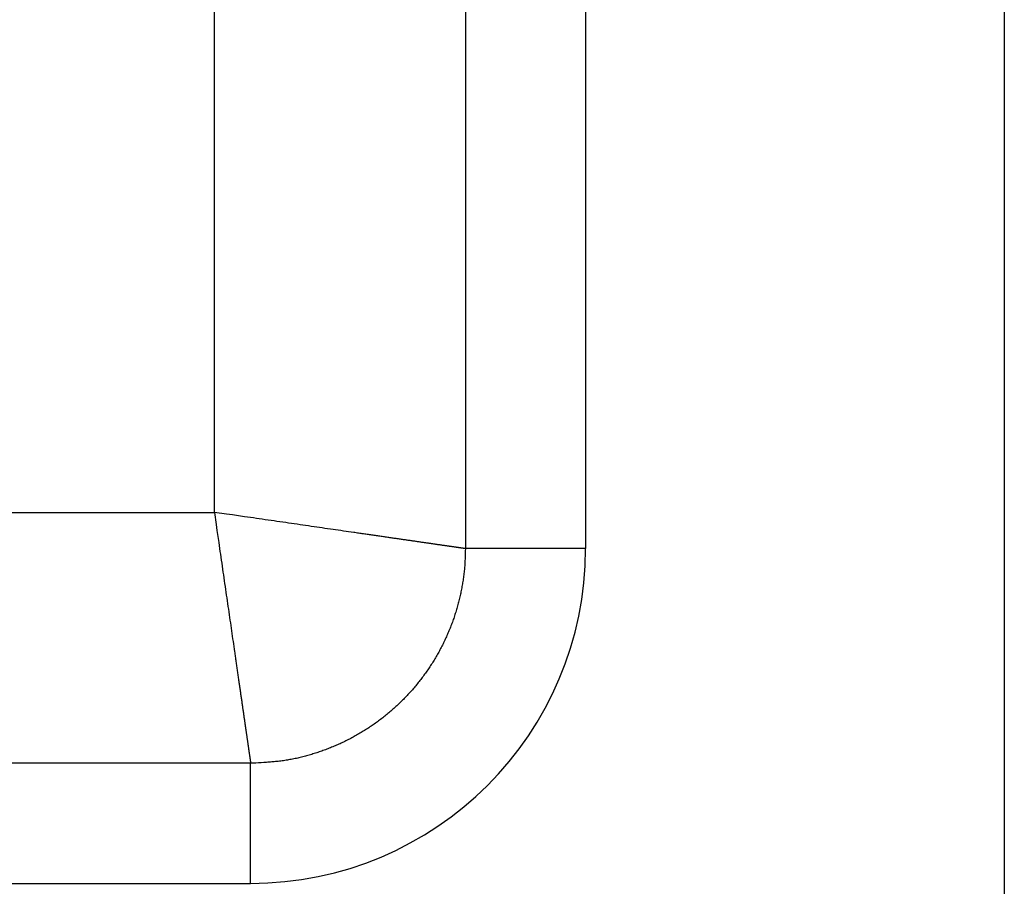
# Model space of a CAD drawing. Units: millimetres. Extents: x 0 to 841, y 0 to 594.
# Drawn here: x 195 to 201, y 50 to 56 of the extents above; entities that cross this region are included whole.
import ezdxf

# ---------------------------------------------------------------- set-up
doc = ezdxf.new("R2010")
doc.units = ezdxf.units.MM
doc.layers.add('SLD-0', color=179, linetype='Continuous')

msp = doc.modelspace()

# ---------------------------------------------------------------- linework, layer by layer
at = {"layer": 'SLD-0'}
for p, q in [((200.9526, 134.7474), (200.9526, 43.4175)), ((196.2358, 52.6343), (196.2358, 59.668)), ((197.7349, 59.6513), (197.7349, 52.4175)), ((198.4526, 56.3966), (198.4526, 52.4175)), ((185.334, 52.6343), (196.2358, 52.6343)), ((196.3078, 52.6239), (196.2358, 52.6343)), ((196.2358, 52.6343), (196.2462, 52.5623)), ((196.3437, 52.6187), (196.3078, 52.6239)), ((196.3796, 52.6135), (196.3437, 52.6187)), ((196.2462, 52.5623), (196.2514, 52.5264)), ((196.4153, 52.6083), (196.3796, 52.6135)), ((196.451, 52.6031), (196.4153, 52.6083)), ((196.4688, 52.6006), (196.451, 52.6031)), ((196.4866, 52.598), (196.4688, 52.6006)), ((196.5043, 52.5954), (196.4866, 52.598)), ((196.522, 52.5929), (196.5043, 52.5954)), ((196.5396, 52.5903), (196.522, 52.5929)), ((196.5572, 52.5878), (196.5396, 52.5903)), ((196.5748, 52.5852), (196.5572, 52.5878)), ((196.5923, 52.5827), (196.5748, 52.5852)), ((196.6098, 52.5802), (196.5923, 52.5827)), ((196.6272, 52.5777), (196.6098, 52.5802)), ((196.6445, 52.5752), (196.6272, 52.5777)), ((196.6618, 52.5727), (196.6445, 52.5752)), ((196.679, 52.5702), (196.6618, 52.5727)), ((196.6962, 52.5677), (196.679, 52.5702)), ((196.7133, 52.5652), (196.6962, 52.5677)), ((196.7303, 52.5627), (196.7133, 52.5652)), ((196.7473, 52.5603), (196.7303, 52.5627)), ((196.7642, 52.5578), (196.7473, 52.5603)), ((196.2514, 52.5264), (196.2566, 52.4905)), ((196.781, 52.5554), (196.7642, 52.5578)), ((196.7977, 52.553), (196.781, 52.5554)), ((196.8143, 52.5506), (196.7977, 52.553)), ((196.8309, 52.5482), (196.8143, 52.5506)), ((196.8474, 52.5458), (196.8309, 52.5482)), ((196.8638, 52.5434), (196.8474, 52.5458)), ((196.8801, 52.5411), (196.8638, 52.5434)), ((196.8963, 52.5387), (196.8801, 52.5411)), ((196.9124, 52.5364), (196.8963, 52.5387)), ((196.9284, 52.5341), (196.9124, 52.5364)), ((196.9443, 52.5318), (196.9284, 52.5341)), ((196.9601, 52.5295), (196.9443, 52.5318)), ((196.9758, 52.5272), (196.9601, 52.5295)), ((196.9914, 52.525), (196.9758, 52.5272)), ((197.0069, 52.5227), (196.9914, 52.525)), ((197.0223, 52.5205), (197.0069, 52.5227)), ((197.0375, 52.5183), (197.0223, 52.5205)), ((197.0527, 52.5161), (197.0375, 52.5183)), ((197.0677, 52.5139), (197.0527, 52.5161)), ((197.0752, 52.5129), (197.0677, 52.5139)), ((197.0826, 52.5118), (197.0752, 52.5129)), ((197.0901, 52.5107), (197.0826, 52.5118)), ((197.0974, 52.5096), (197.0901, 52.5107)), ((197.1048, 52.5086), (197.0974, 52.5096)), ((197.1121, 52.5075), (197.1048, 52.5086)), ((197.1194, 52.5065), (197.1121, 52.5075)), ((197.1267, 52.5054), (197.1194, 52.5065)), ((197.1339, 52.5044), (197.1267, 52.5054)), ((197.1411, 52.5033), (197.1339, 52.5044)), ((197.1482, 52.5023), (197.1411, 52.5033)), ((197.1554, 52.5013), (197.1482, 52.5023)), ((197.1625, 52.5002), (197.1554, 52.5013)), ((197.1695, 52.4992), (197.1625, 52.5002)), ((196.2566, 52.4905), (196.2617, 52.4547)), ((196.2617, 52.4547), (196.2669, 52.419)), ((197.1766, 52.4982), (197.1695, 52.4992)), ((197.1836, 52.4972), (197.1766, 52.4982)), ((197.1905, 52.4962), (197.1836, 52.4972)), ((197.1974, 52.4952), (197.1905, 52.4962)), ((197.2043, 52.4942), (197.1974, 52.4952)), ((197.2112, 52.4932), (197.2043, 52.4942)), ((197.218, 52.4922), (197.2112, 52.4932)), ((197.2248, 52.4912), (197.218, 52.4922)), ((197.2315, 52.4903), (197.2248, 52.4912)), ((197.2383, 52.4893), (197.2315, 52.4903)), ((197.2449, 52.4883), (197.2383, 52.4893)), ((197.2516, 52.4874), (197.2449, 52.4883)), ((197.2582, 52.4864), (197.2516, 52.4874)), ((197.2647, 52.4855), (197.2582, 52.4864)), ((197.2713, 52.4845), (197.2647, 52.4855)), ((197.2778, 52.4836), (197.2713, 52.4845)), ((197.2842, 52.4826), (197.2778, 52.4836)), ((197.2906, 52.4817), (197.2842, 52.4826)), ((197.297, 52.4808), (197.2906, 52.4817)), ((197.3034, 52.4799), (197.297, 52.4808)), ((197.3097, 52.479), (197.3034, 52.4799)), ((197.3159, 52.4781), (197.3097, 52.479)), ((197.3221, 52.4772), (197.3159, 52.4781)), ((197.3283, 52.4763), (197.3221, 52.4772)), ((197.3345, 52.4754), (197.3283, 52.4763)), ((197.3406, 52.4745), (197.3345, 52.4754)), ((197.3466, 52.4736), (197.3406, 52.4745)), ((197.3527, 52.4727), (197.3466, 52.4736)), ((197.3586, 52.4719), (197.3527, 52.4727)), ((197.3646, 52.471), (197.3586, 52.4719)), ((197.3705, 52.4702), (197.3646, 52.471)), ((197.3764, 52.4693), (197.3705, 52.4702)), ((197.3822, 52.4685), (197.3764, 52.4693)), ((197.388, 52.4676), (197.3822, 52.4685)), ((197.3937, 52.4668), (197.388, 52.4676)), ((197.3994, 52.466), (197.3937, 52.4668)), ((197.405, 52.4652), (197.3994, 52.466)), ((197.4107, 52.4644), (197.405, 52.4652)), ((197.4162, 52.4635), (197.4107, 52.4644)), ((197.4218, 52.4627), (197.4162, 52.4635)), ((197.4272, 52.462), (197.4218, 52.4627)), ((197.4327, 52.4612), (197.4272, 52.462)), ((197.4381, 52.4604), (197.4327, 52.4612)), ((197.4434, 52.4596), (197.4381, 52.4604)), ((197.4488, 52.4588), (197.4434, 52.4596)), ((197.454, 52.4581), (197.4488, 52.4588)), ((197.4593, 52.4573), (197.454, 52.4581)), ((197.4644, 52.4566), (197.4593, 52.4573)), ((197.4696, 52.4558), (197.4644, 52.4566)), ((197.4747, 52.4551), (197.4696, 52.4558)), ((197.4797, 52.4544), (197.4747, 52.4551)), ((197.4847, 52.4536), (197.4797, 52.4544)), ((197.4897, 52.4529), (197.4847, 52.4536)), ((197.4946, 52.4522), (197.4897, 52.4529)), ((197.4995, 52.4515), (197.4946, 52.4522)), ((197.5043, 52.4508), (197.4995, 52.4515)), ((197.5091, 52.4501), (197.5043, 52.4508)), ((197.5138, 52.4494), (197.5091, 52.4501)), ((197.5185, 52.4488), (197.5138, 52.4494)), ((197.5232, 52.4481), (197.5185, 52.4488)), ((197.5278, 52.4474), (197.5232, 52.4481)), ((197.5323, 52.4468), (197.5278, 52.4474)), ((197.5368, 52.4461), (197.5323, 52.4468)), ((197.5413, 52.4455), (197.5368, 52.4461)), ((197.5457, 52.4448), (197.5413, 52.4455)), ((197.5501, 52.4442), (197.5457, 52.4448)), ((197.5544, 52.4436), (197.5501, 52.4442)), ((197.5586, 52.443), (197.5544, 52.4436)), ((197.5629, 52.4423), (197.5586, 52.443)), ((197.567, 52.4417), (197.5629, 52.4423)), ((197.5712, 52.4411), (197.567, 52.4417)), ((197.5752, 52.4406), (197.5712, 52.4411)), ((196.2669, 52.419), (196.2695, 52.4012)), ((196.2695, 52.4012), (196.2721, 52.3835)), ((196.2721, 52.3835), (196.2746, 52.3657)), ((197.5793, 52.44), (197.5752, 52.4406)), ((197.5832, 52.4394), (197.5793, 52.44)), ((197.5872, 52.4388), (197.5832, 52.4394)), ((197.5911, 52.4383), (197.5872, 52.4388)), ((197.5949, 52.4377), (197.5911, 52.4383)), ((197.5987, 52.4372), (197.5949, 52.4377)), ((197.6024, 52.4366), (197.5987, 52.4372)), ((197.6061, 52.4361), (197.6024, 52.4366)), ((197.6097, 52.4356), (197.6061, 52.4361)), ((197.6133, 52.435), (197.6097, 52.4356)), ((197.6169, 52.4345), (197.6133, 52.435)), ((197.6203, 52.434), (197.6169, 52.4345)), ((197.6238, 52.4335), (197.6203, 52.434)), ((197.6272, 52.433), (197.6238, 52.4335)), ((197.6305, 52.4326), (197.6272, 52.433)), ((197.6338, 52.4321), (197.6305, 52.4326)), ((197.637, 52.4316), (197.6338, 52.4321)), ((197.6402, 52.4312), (197.637, 52.4316)), ((197.6433, 52.4307), (197.6402, 52.4312)), ((197.6464, 52.4303), (197.6433, 52.4307)), ((197.6494, 52.4298), (197.6464, 52.4303)), ((197.6524, 52.4294), (197.6494, 52.4298)), ((197.6553, 52.429), (197.6524, 52.4294)), ((197.6582, 52.4286), (197.6553, 52.429)), ((197.661, 52.4281), (197.6582, 52.4286)), ((197.6638, 52.4277), (197.661, 52.4281)), ((197.6665, 52.4273), (197.6638, 52.4277)), ((197.6692, 52.427), (197.6665, 52.4273)), ((197.6718, 52.4266), (197.6692, 52.427)), ((197.6744, 52.4262), (197.6718, 52.4266)), ((197.6769, 52.4258), (197.6744, 52.4262)), ((197.6794, 52.4255), (197.6769, 52.4258)), ((197.6818, 52.4251), (197.6794, 52.4255)), ((197.6842, 52.4248), (197.6818, 52.4251)), ((197.6865, 52.4245), (197.6842, 52.4248)), ((197.6887, 52.4241), (197.6865, 52.4245)), ((197.6909, 52.4238), (197.6887, 52.4241)), ((197.6931, 52.4235), (197.6909, 52.4238)), ((197.6952, 52.4232), (197.6931, 52.4235)), ((197.6973, 52.4229), (197.6952, 52.4232)), ((197.6993, 52.4226), (197.6973, 52.4229)), ((197.7012, 52.4223), (197.6993, 52.4226)), ((197.7031, 52.4221), (197.7012, 52.4223)), ((197.7049, 52.4218), (197.7031, 52.4221)), ((197.7067, 52.4215), (197.7049, 52.4218)), ((197.7085, 52.4213), (197.7067, 52.4215)), ((197.7101, 52.421), (197.7085, 52.4213)), ((197.7118, 52.4208), (197.7101, 52.421)), ((197.7133, 52.4206), (197.7118, 52.4208)), ((197.7149, 52.4204), (197.7133, 52.4206)), ((197.7163, 52.4201), (197.7149, 52.4204)), ((197.7178, 52.4199), (197.7163, 52.4201)), ((197.7191, 52.4197), (197.7178, 52.4199)), ((197.7204, 52.4196), (197.7191, 52.4197)), ((197.7217, 52.4194), (197.7204, 52.4196)), ((197.7229, 52.4192), (197.7217, 52.4194)), ((197.7241, 52.419), (197.7229, 52.4192)), ((197.7252, 52.4189), (197.7241, 52.419)), ((197.7262, 52.4187), (197.7252, 52.4189)), ((197.7272, 52.4186), (197.7262, 52.4187)), ((197.7281, 52.4184), (197.7272, 52.4186)), ((197.729, 52.4183), (197.7281, 52.4184)), ((197.7298, 52.4182), (197.729, 52.4183)), ((197.7306, 52.4181), (197.7298, 52.4182)), ((197.7313, 52.418), (197.7306, 52.4181)), ((197.732, 52.4179), (197.7313, 52.418)), ((197.7326, 52.4178), (197.732, 52.4179)), ((197.7332, 52.4177), (197.7326, 52.4178)), ((197.7337, 52.4176), (197.7332, 52.4177)), ((197.734, 52.386), (197.7334, 52.3703)), ((197.7341, 52.4176), (197.7337, 52.4176)), ((197.7344, 52.4017), (197.734, 52.386)), ((197.7345, 52.4175), (197.7341, 52.4176)), ((197.7349, 52.4175), (197.7344, 52.4017)), ((197.7349, 52.4175), (197.7345, 52.4175)), ((198.4526, 52.4175), (197.7349, 52.4175)), ((196.2746, 52.3657), (196.2772, 52.348)), ((196.2772, 52.348), (196.2797, 52.3304)), ((196.2797, 52.3304), (196.2823, 52.3128)), ((197.7311, 52.3232), (197.7306, 52.3154)), ((197.7316, 52.3311), (197.7311, 52.3232)), ((197.732, 52.3389), (197.7316, 52.3311)), ((197.7324, 52.3468), (197.732, 52.3389)), ((197.7328, 52.3546), (197.7324, 52.3468)), ((197.7331, 52.3625), (197.7328, 52.3546)), ((197.7334, 52.3703), (197.7331, 52.3625)), ((196.2823, 52.3128), (196.2848, 52.2952)), ((196.2848, 52.2952), (196.2873, 52.2777)), ((196.2873, 52.2777), (196.2899, 52.2603)), ((197.7261, 52.2685), (197.7252, 52.2607)), ((197.727, 52.2763), (197.7261, 52.2685)), ((197.7278, 52.2841), (197.727, 52.2763)), ((197.7286, 52.2919), (197.7278, 52.2841)), ((197.7293, 52.2997), (197.7286, 52.2919)), ((197.73, 52.3076), (197.7293, 52.2997)), ((197.7306, 52.3154), (197.73, 52.3076)), ((196.2899, 52.2603), (196.2924, 52.2429)), ((196.2924, 52.2429), (196.2949, 52.2255)), ((196.2949, 52.2255), (196.2974, 52.2082)), ((196.2974, 52.2082), (196.2999, 52.191)), ((197.7172, 52.2062), (197.7158, 52.1985)), ((197.7185, 52.214), (197.7172, 52.2062)), ((197.7197, 52.2217), (197.7185, 52.214)), ((197.7209, 52.2295), (197.7197, 52.2217)), ((197.7221, 52.2373), (197.7209, 52.2295)), ((197.7232, 52.2451), (197.7221, 52.2373)), ((197.7242, 52.2529), (197.7232, 52.2451)), ((197.7252, 52.2607), (197.7242, 52.2529)), ((196.2999, 52.191), (196.3024, 52.1739)), ((196.3024, 52.1739), (196.3048, 52.1568)), ((196.3048, 52.1568), (196.3073, 52.1397)), ((197.7068, 52.1522), (197.7051, 52.1445)), ((197.7084, 52.1599), (197.7068, 52.1522)), ((197.71, 52.1676), (197.7084, 52.1599)), ((197.7115, 52.1753), (197.71, 52.1676)), ((197.713, 52.183), (197.7115, 52.1753)), ((197.7144, 52.1907), (197.713, 52.183)), ((197.7158, 52.1985), (197.7144, 52.1907)), ((196.3073, 52.1397), (196.3098, 52.1228)), ((196.3098, 52.1228), (196.3122, 52.1059)), ((196.3122, 52.1059), (196.3146, 52.0891)), ((196.3146, 52.0891), (196.317, 52.0723)), ((197.6922, 52.091), (197.6902, 52.0834)), ((197.6942, 52.0986), (197.6922, 52.091)), ((197.6962, 52.1062), (197.6942, 52.0986)), ((197.698, 52.1138), (197.6962, 52.1062)), ((197.6999, 52.1215), (197.698, 52.1138)), ((197.7017, 52.1291), (197.6999, 52.1215)), ((197.7034, 52.1368), (197.7017, 52.1291)), ((197.7051, 52.1445), (197.7034, 52.1368)), ((196.317, 52.0723), (196.3195, 52.0557)), ((196.3195, 52.0557), (196.3218, 52.0391)), ((196.3218, 52.0391), (196.3242, 52.0227)), ((197.6747, 52.0306), (197.6723, 52.0231)), ((197.6771, 52.0381), (197.6747, 52.0306)), ((197.6794, 52.0456), (197.6771, 52.0381)), ((197.6816, 52.0531), (197.6794, 52.0456)), ((197.6839, 52.0607), (197.6816, 52.0531)), ((197.686, 52.0682), (197.6839, 52.0607)), ((197.6881, 52.0758), (197.686, 52.0682)), ((197.6902, 52.0834), (197.6881, 52.0758)), ((196.3242, 52.0227), (196.3266, 52.0063)), ((196.3266, 52.0063), (196.329, 51.99)), ((196.329, 51.99), (196.3313, 51.9738)), ((196.3313, 51.9738), (196.3336, 51.9577)), ((197.6542, 51.9711), (197.6514, 51.9638)), ((197.6569, 51.9785), (197.6542, 51.9711)), ((197.6596, 51.9859), (197.6569, 51.9785)), ((197.6622, 51.9933), (197.6596, 51.9859)), ((197.6648, 52.0007), (197.6622, 51.9933)), ((197.6674, 52.0082), (197.6648, 52.0007)), ((197.6699, 52.0156), (197.6674, 52.0082)), ((197.6723, 52.0231), (197.6699, 52.0156)), ((196.3336, 51.9577), (196.3359, 51.9417)), ((196.3359, 51.9417), (196.3382, 51.9258)), ((196.3382, 51.9258), (196.3405, 51.9099)), ((197.6308, 51.9127), (197.6277, 51.9055)), ((197.6339, 51.92), (197.6308, 51.9127)), ((197.6369, 51.9272), (197.6339, 51.92)), ((197.6399, 51.9345), (197.6369, 51.9272)), ((197.6429, 51.9418), (197.6399, 51.9345)), ((197.6458, 51.9491), (197.6429, 51.9418)), ((197.6486, 51.9564), (197.6458, 51.9491)), ((197.6514, 51.9638), (197.6486, 51.9564)), ((196.3405, 51.9099), (196.3428, 51.8942)), ((196.3428, 51.8942), (196.3451, 51.8786)), ((196.3451, 51.8786), (196.3473, 51.8631)), ((196.3473, 51.8631), (196.3495, 51.8478)), ((197.6046, 51.8556), (197.6011, 51.8485)), ((197.608, 51.8626), (197.6046, 51.8556)), ((197.6114, 51.8697), (197.608, 51.8626)), ((197.6148, 51.8769), (197.6114, 51.8697)), ((197.6181, 51.884), (197.6148, 51.8769)), ((197.6213, 51.8911), (197.6181, 51.884)), ((197.6245, 51.8983), (197.6213, 51.8911)), ((197.6277, 51.9055), (197.6245, 51.8983)), ((196.3495, 51.8478), (196.3517, 51.8325)), ((196.3517, 51.8325), (196.3539, 51.8173)), ((196.3539, 51.8173), (196.3561, 51.8023)), ((196.3561, 51.8023), (196.3572, 51.7948)), ((196.3572, 51.7948), (196.3583, 51.7874)), ((197.5756, 51.7997), (197.5718, 51.7929)), ((197.5794, 51.8066), (197.5756, 51.7997)), ((197.5831, 51.8136), (197.5794, 51.8066)), ((197.5868, 51.8205), (197.5831, 51.8136)), ((197.5905, 51.8275), (197.5868, 51.8205)), ((197.5941, 51.8345), (197.5905, 51.8275)), ((197.5976, 51.8415), (197.5941, 51.8345)), ((197.6011, 51.8485), (197.5976, 51.8415)), ((196.3583, 51.7874), (196.3593, 51.78)), ((196.3593, 51.78), (196.3604, 51.7726)), ((196.3604, 51.7726), (196.3615, 51.7652)), ((196.3615, 51.7652), (196.3625, 51.7579)), ((196.3625, 51.7579), (196.3636, 51.7506)), ((196.3636, 51.7506), (196.3646, 51.7434)), ((196.3646, 51.7434), (196.3657, 51.7362)), ((196.3657, 51.7362), (196.3667, 51.729)), ((197.5398, 51.7387), (197.5356, 51.7321)), ((197.5439, 51.7454), (197.5398, 51.7387)), ((197.5481, 51.7521), (197.5439, 51.7454)), ((197.5521, 51.7588), (197.5481, 51.7521)), ((197.5561, 51.7656), (197.5521, 51.7588)), ((197.5601, 51.7724), (197.5561, 51.7656)), ((197.5641, 51.7792), (197.5601, 51.7724)), ((197.568, 51.786), (197.5641, 51.7792)), ((197.5718, 51.7929), (197.568, 51.786)), ((196.3667, 51.729), (196.3677, 51.7218)), ((196.3677, 51.7218), (196.3688, 51.7147)), ((196.3688, 51.7147), (196.3698, 51.7076)), ((196.3698, 51.7076), (196.3708, 51.7005)), ((196.3708, 51.7005), (196.3718, 51.6935)), ((196.3718, 51.6935), (196.3728, 51.6865)), ((196.3728, 51.6865), (196.3739, 51.6795)), ((196.3739, 51.6795), (196.3749, 51.6726)), ((197.5007, 51.6798), (197.4961, 51.6733)), ((197.5052, 51.6862), (197.5007, 51.6798)), ((197.5096, 51.6927), (197.5052, 51.6862)), ((197.5141, 51.6992), (197.5096, 51.6927)), ((197.5185, 51.7057), (197.5141, 51.6992)), ((197.5228, 51.7122), (197.5185, 51.7057)), ((197.5271, 51.7188), (197.5228, 51.7122)), ((197.5314, 51.7254), (197.5271, 51.7188)), ((197.5356, 51.7321), (197.5314, 51.7254)), ((196.3749, 51.6726), (196.3758, 51.6657)), ((196.3758, 51.6657), (196.3768, 51.6589)), ((196.3768, 51.6589), (196.3778, 51.652)), ((196.3778, 51.652), (196.3788, 51.6452)), ((196.3788, 51.6452), (196.3798, 51.6385)), ((196.3798, 51.6385), (196.3808, 51.6318)), ((196.3808, 51.6318), (196.3817, 51.6251)), ((196.3817, 51.6251), (196.3827, 51.6185)), ((196.3827, 51.6185), (196.3836, 51.6119)), ((197.4583, 51.623), (197.4534, 51.6169)), ((197.4632, 51.6292), (197.4583, 51.623)), ((197.468, 51.6354), (197.4632, 51.6292)), ((197.4728, 51.6417), (197.468, 51.6354)), ((197.4775, 51.648), (197.4728, 51.6417)), ((197.4822, 51.6543), (197.4775, 51.648)), ((197.4869, 51.6606), (197.4822, 51.6543)), ((197.4915, 51.667), (197.4869, 51.6606)), ((197.4961, 51.6733), (197.4915, 51.667)), ((196.3836, 51.6119), (196.3846, 51.6053)), ((196.3846, 51.6053), (196.3855, 51.5988)), ((196.3855, 51.5988), (196.3865, 51.5923)), ((196.3865, 51.5923), (196.3874, 51.5858)), ((196.3874, 51.5858), (196.3883, 51.5794)), ((196.3883, 51.5794), (196.3893, 51.573)), ((196.3893, 51.573), (196.3902, 51.5667)), ((196.3902, 51.5667), (196.3911, 51.5604)), ((196.3911, 51.5604), (196.392, 51.5541)), ((197.4077, 51.5629), (197.4025, 51.557)), ((197.4129, 51.5688), (197.4077, 51.5629)), ((197.4181, 51.5747), (197.4129, 51.5688)), ((197.4233, 51.5806), (197.4181, 51.5747)), ((197.4284, 51.5866), (197.4233, 51.5806)), ((197.4335, 51.5926), (197.4284, 51.5866)), ((197.4385, 51.5986), (197.4335, 51.5926)), ((197.4435, 51.6047), (197.4385, 51.5986)), ((197.4485, 51.6108), (197.4435, 51.6047)), ((197.4534, 51.6169), (197.4485, 51.6108)), ((196.392, 51.5541), (196.3929, 51.5479)), ((196.3929, 51.5479), (196.3938, 51.5417)), ((196.3938, 51.5417), (196.3947, 51.5356)), ((196.3947, 51.5356), (196.3956, 51.5295)), ((196.3956, 51.5295), (196.3964, 51.5234)), ((196.3964, 51.5234), (196.3973, 51.5174)), ((196.3973, 51.5174), (196.3982, 51.5114)), ((196.3982, 51.5114), (196.399, 51.5055)), ((196.399, 51.5055), (196.3999, 51.4996)), ((197.3479, 51.5004), (197.3423, 51.4949)), ((197.3535, 51.5059), (197.3479, 51.5004)), ((197.3591, 51.5115), (197.3535, 51.5059)), ((197.3646, 51.517), (197.3591, 51.5115)), ((197.3701, 51.5227), (197.3646, 51.517)), ((197.3756, 51.5283), (197.3701, 51.5227)), ((197.3811, 51.534), (197.3756, 51.5283)), ((197.3865, 51.5397), (197.3811, 51.534)), ((197.3918, 51.5454), (197.3865, 51.5397)), ((197.3972, 51.5512), (197.3918, 51.5454)), ((197.4025, 51.557), (197.3972, 51.5512)), ((196.3999, 51.4996), (196.4007, 51.4937)), ((196.4007, 51.4937), (196.4016, 51.4879)), ((196.4016, 51.4879), (196.4024, 51.4821)), ((196.4024, 51.4821), (196.4032, 51.4763)), ((196.4032, 51.4763), (196.4041, 51.4707)), ((196.4041, 51.4707), (196.4049, 51.465)), ((196.4049, 51.465), (196.4057, 51.4594)), ((196.4057, 51.4594), (196.4065, 51.4538)), ((196.4065, 51.4538), (196.4073, 51.4483)), ((196.4073, 51.4483), (196.4081, 51.4428)), ((196.4081, 51.4428), (196.4089, 51.4374)), ((197.284, 51.4421), (197.278, 51.437)), ((197.2899, 51.4472), (197.284, 51.4421)), ((197.2959, 51.4524), (197.2899, 51.4472)), ((197.3018, 51.4576), (197.2959, 51.4524)), ((197.3077, 51.4628), (197.3018, 51.4576)), ((197.3135, 51.4681), (197.3077, 51.4628)), ((197.3193, 51.4734), (197.3135, 51.4681)), ((197.3251, 51.4787), (197.3193, 51.4734)), ((197.3309, 51.4841), (197.3251, 51.4787)), ((197.3366, 51.4895), (197.3309, 51.4841)), ((197.3423, 51.4949), (197.3366, 51.4895)), ((196.4089, 51.4374), (196.4097, 51.432)), ((196.4097, 51.432), (196.4104, 51.4266)), ((196.4104, 51.4266), (196.4112, 51.4213)), ((196.4112, 51.4213), (196.412, 51.416)), ((196.412, 51.416), (196.4127, 51.4108)), ((196.4127, 51.4108), (196.4135, 51.4056)), ((196.4135, 51.4056), (196.4142, 51.4005)), ((196.4142, 51.4005), (196.4149, 51.3954)), ((196.4149, 51.3954), (196.4157, 51.3903)), ((196.4157, 51.3903), (196.4164, 51.3853)), ((196.4164, 51.3853), (196.4171, 51.3803)), ((197.2099, 51.3835), (197.2036, 51.3789)), ((197.2163, 51.3882), (197.2099, 51.3835)), ((197.2226, 51.3929), (197.2163, 51.3882)), ((197.2288, 51.3976), (197.2226, 51.3929)), ((197.2351, 51.4024), (197.2288, 51.3976)), ((197.2413, 51.4072), (197.2351, 51.4024)), ((197.2475, 51.4121), (197.2413, 51.4072)), ((197.2536, 51.417), (197.2475, 51.4121)), ((197.2598, 51.4219), (197.2536, 51.417)), ((197.2659, 51.4269), (197.2598, 51.4219)), ((197.2719, 51.4319), (197.2659, 51.4269)), ((197.278, 51.437), (197.2719, 51.4319)), ((196.4171, 51.3803), (196.4178, 51.3754)), ((196.4178, 51.3754), (196.4185, 51.3706)), ((196.4185, 51.3706), (196.4192, 51.3657)), ((196.4192, 51.3657), (196.4199, 51.3609)), ((196.4199, 51.3609), (196.4206, 51.3562)), ((196.4206, 51.3562), (196.4213, 51.3515)), ((196.4213, 51.3515), (196.422, 51.3469)), ((196.422, 51.3469), (196.4226, 51.3423)), ((196.4226, 51.3423), (196.4233, 51.3377)), ((196.4233, 51.3377), (196.4239, 51.3332)), ((196.4239, 51.3332), (196.4246, 51.3288)), ((196.4246, 51.3288), (196.4252, 51.3244)), ((196.4252, 51.3244), (196.4258, 51.32)), ((197.1251, 51.3263), (197.1184, 51.3222)), ((197.1318, 51.3305), (197.1251, 51.3263)), ((197.1384, 51.3347), (197.1318, 51.3305)), ((197.1451, 51.3389), (197.1384, 51.3347)), ((197.1517, 51.3432), (197.1451, 51.3389)), ((197.1583, 51.3475), (197.1517, 51.3432)), ((197.1648, 51.3519), (197.1583, 51.3475)), ((197.1713, 51.3563), (197.1648, 51.3519)), ((197.1778, 51.3607), (197.1713, 51.3563)), ((197.1843, 51.3652), (197.1778, 51.3607)), ((197.1908, 51.3697), (197.1843, 51.3652)), ((197.1972, 51.3743), (197.1908, 51.3697)), ((197.2036, 51.3789), (197.1972, 51.3743)), ((196.4258, 51.32), (196.4265, 51.3157)), ((196.4265, 51.3157), (196.4271, 51.3114)), ((196.4271, 51.3114), (196.4277, 51.3072)), ((196.4277, 51.3072), (196.4283, 51.303)), ((196.4283, 51.303), (196.4289, 51.2989)), ((196.4289, 51.2989), (196.4295, 51.2948)), ((196.4295, 51.2948), (196.4301, 51.2908)), ((196.4301, 51.2908), (196.4306, 51.2868)), ((196.4306, 51.2868), (196.4312, 51.2829)), ((196.4312, 51.2829), (196.4318, 51.279)), ((196.4318, 51.279), (196.4323, 51.2751)), ((196.4323, 51.2751), (196.4329, 51.2714)), ((196.4329, 51.2714), (196.4334, 51.2676)), ((196.4334, 51.2676), (196.434, 51.2639)), ((197.0149, 51.2657), (197.0078, 51.2622)), ((197.0219, 51.2691), (197.0149, 51.2657)), ((197.029, 51.2726), (197.0219, 51.2691)), ((197.036, 51.2762), (197.029, 51.2726)), ((197.043, 51.2798), (197.036, 51.2762)), ((197.0499, 51.2834), (197.043, 51.2798)), ((197.0569, 51.2871), (197.0499, 51.2834)), ((197.0638, 51.2908), (197.0569, 51.2871)), ((197.0707, 51.2946), (197.0638, 51.2908)), ((197.0776, 51.2984), (197.0707, 51.2946)), ((197.0845, 51.3023), (197.0776, 51.2984)), ((197.0913, 51.3062), (197.0845, 51.3023)), ((197.0981, 51.3101), (197.0913, 51.3062)), ((197.1049, 51.3141), (197.0981, 51.3101)), ((197.1116, 51.3182), (197.1049, 51.3141)), ((197.1184, 51.3222), (197.1116, 51.3182)), ((196.434, 51.2639), (196.4345, 51.2603)), ((196.4345, 51.2603), (196.435, 51.2567)), ((196.435, 51.2567), (196.4355, 51.2532)), ((196.4355, 51.2532), (196.436, 51.2497)), ((196.436, 51.2497), (196.4365, 51.2463)), ((196.4365, 51.2463), (196.437, 51.2429)), ((196.437, 51.2429), (196.4375, 51.2395)), ((196.4375, 51.2395), (196.438, 51.2363)), ((196.438, 51.2363), (196.4384, 51.233)), ((196.4384, 51.233), (196.4389, 51.2298)), ((196.4389, 51.2298), (196.4393, 51.2267)), ((196.4393, 51.2267), (196.4398, 51.2236)), ((196.4398, 51.2236), (196.4402, 51.2206)), ((196.4402, 51.2206), (196.4406, 51.2176)), ((196.4406, 51.2176), (196.4411, 51.2147)), ((196.4411, 51.2147), (196.4415, 51.2118)), ((196.4415, 51.2118), (196.4419, 51.209)), ((196.4419, 51.209), (196.4423, 51.2062)), ((196.4423, 51.2062), (196.4427, 51.2035)), ((196.877, 51.208), (196.8696, 51.2054)), ((196.8845, 51.2106), (196.877, 51.208)), ((196.8919, 51.2133), (196.8845, 51.2106)), ((196.8992, 51.216), (196.8919, 51.2133)), ((196.9066, 51.2188), (196.8992, 51.216)), ((196.9139, 51.2216), (196.9066, 51.2188)), ((196.9213, 51.2245), (196.9139, 51.2216)), ((196.9286, 51.2274), (196.9213, 51.2245)), ((196.9359, 51.2304), (196.9286, 51.2274)), ((196.9432, 51.2334), (196.9359, 51.2304)), ((196.9504, 51.2364), (196.9432, 51.2334)), ((196.9577, 51.2395), (196.9504, 51.2364)), ((196.9649, 51.2426), (196.9577, 51.2395)), ((196.9721, 51.2458), (196.9649, 51.2426)), ((196.9793, 51.249), (196.9721, 51.2458)), ((196.9864, 51.2522), (196.9793, 51.249)), ((196.9936, 51.2555), (196.9864, 51.2522)), ((197.0007, 51.2589), (196.9936, 51.2555)), ((197.0078, 51.2622), (197.0007, 51.2589)), ((196.4427, 51.2035), (196.4431, 51.2008)), ((196.4431, 51.2008), (196.4435, 51.1982)), ((196.4435, 51.1982), (196.4438, 51.1956)), ((196.4438, 51.1956), (196.4442, 51.1931)), ((196.4442, 51.1931), (196.4446, 51.1906)), ((196.4446, 51.1906), (196.4449, 51.1882)), ((196.4449, 51.1882), (196.4452, 51.1859)), ((196.4452, 51.1859), (196.4456, 51.1836)), ((196.4456, 51.1836), (196.4459, 51.1813)), ((196.4459, 51.1813), (196.4462, 51.1791)), ((196.4462, 51.1791), (196.4465, 51.1769)), ((196.4465, 51.1769), (196.4468, 51.1748)), ((196.4468, 51.1748), (196.4471, 51.1728)), ((196.4471, 51.1728), (196.4474, 51.1708)), ((196.4474, 51.1708), (196.4477, 51.1688)), ((196.4477, 51.1688), (196.448, 51.1669)), ((196.448, 51.1669), (196.4482, 51.1651)), ((196.4482, 51.1651), (196.4485, 51.1633)), ((196.4485, 51.1633), (196.4488, 51.1616)), ((196.4488, 51.1616), (196.449, 51.1599)), ((196.449, 51.1599), (196.4492, 51.1583)), ((196.4492, 51.1583), (196.4495, 51.1567)), ((196.4495, 51.1567), (196.4497, 51.1552)), ((196.4497, 51.1552), (196.4499, 51.1537)), ((196.4499, 51.1537), (196.4501, 51.1523)), ((196.4501, 51.1523), (196.4503, 51.1509)), ((196.4503, 51.1509), (196.4505, 51.1496)), ((196.4505, 51.1496), (196.4507, 51.1483)), ((196.4507, 51.1483), (196.4508, 51.1471)), ((196.6251, 51.1476), (196.6173, 51.1467)), ((196.6329, 51.1486), (196.6251, 51.1476)), ((196.6407, 51.1496), (196.6329, 51.1486)), ((196.6485, 51.1506), (196.6407, 51.1496)), ((196.6562, 51.1518), (196.6485, 51.1506)), ((196.664, 51.1529), (196.6562, 51.1518)), ((196.6717, 51.1542), (196.664, 51.1529)), ((196.6795, 51.1555), (196.6717, 51.1542)), ((196.6872, 51.1568), (196.6795, 51.1555)), ((196.695, 51.1582), (196.6872, 51.1568)), ((196.7027, 51.1597), (196.695, 51.1582)), ((196.7104, 51.1613), (196.7027, 51.1597)), ((196.7181, 51.1628), (196.7104, 51.1613)), ((196.7258, 51.1645), (196.7181, 51.1628)), ((196.7335, 51.1662), (196.7258, 51.1645)), ((196.7411, 51.1679), (196.7335, 51.1662)), ((196.7488, 51.1697), (196.7411, 51.1679)), ((196.7564, 51.1716), (196.7488, 51.1697)), ((196.7641, 51.1735), (196.7564, 51.1716)), ((196.7717, 51.1755), (196.7641, 51.1735)), ((196.7793, 51.1775), (196.7717, 51.1755)), ((196.7869, 51.1796), (196.7793, 51.1775)), ((196.7945, 51.1817), (196.7869, 51.1796)), ((196.8021, 51.1838), (196.7945, 51.1817)), ((196.8096, 51.186), (196.8021, 51.1838)), ((196.8172, 51.1883), (196.8096, 51.186)), ((196.8247, 51.1906), (196.8172, 51.1883)), ((196.8322, 51.193), (196.8247, 51.1906)), ((196.8397, 51.1953), (196.8322, 51.193)), ((196.8472, 51.1978), (196.8397, 51.1953)), ((196.8547, 51.2003), (196.8472, 51.1978)), ((196.8622, 51.2028), (196.8547, 51.2003)), ((196.8696, 51.2054), (196.8622, 51.2028)), ((196.4526, 51.1352), (185.3087, 51.1352)), ((196.4508, 51.1471), (196.451, 51.146)), ((196.451, 51.146), (196.4512, 51.1449)), ((196.4512, 51.1449), (196.4513, 51.1438)), ((196.4513, 51.1438), (196.4515, 51.1429)), ((196.4515, 51.1429), (196.4516, 51.1419)), ((196.4516, 51.1419), (196.4517, 51.141)), ((196.4517, 51.141), (196.4518, 51.1402)), ((196.4518, 51.1402), (196.452, 51.1394)), ((196.452, 51.1394), (196.4521, 51.1387)), ((196.4521, 51.1387), (196.4522, 51.138)), ((196.4522, 51.138), (196.4522, 51.1374)), ((196.4522, 51.1374), (196.4523, 51.1369)), ((196.4523, 51.1369), (196.4524, 51.1364)), ((196.4524, 51.1364), (196.4525, 51.1359)), ((196.4525, 51.1359), (196.4525, 51.1355)), ((196.4525, 51.1355), (196.4526, 51.1352)), ((196.484, 51.1367), (196.4526, 51.1352)), ((196.4526, 50.4175), (196.4526, 51.1352)), ((196.4998, 51.1375), (196.484, 51.1367)), ((196.5155, 51.1384), (196.4998, 51.1375)), ((196.5312, 51.1394), (196.5155, 51.1384)), ((196.5469, 51.1404), (196.5312, 51.1394)), ((196.5547, 51.141), (196.5469, 51.1404)), ((196.5626, 51.1416), (196.5547, 51.141)), ((196.5704, 51.1422), (196.5626, 51.1416)), ((196.5782, 51.1428), (196.5704, 51.1422)), ((196.5861, 51.1435), (196.5782, 51.1428)), ((196.5939, 51.1442), (196.5861, 51.1435)), ((196.6017, 51.145), (196.5939, 51.1442)), ((196.6095, 51.1458), (196.6017, 51.145)), ((196.6173, 51.1467), (196.6095, 51.1458)), ((190.0026, 50.4175), (196.4526, 50.4175))]:
    msp.add_line(p, q, dxfattribs=at)
msp.add_arc((196.4526, 52.4175), 2, 270, 360, dxfattribs=at)

doc.saveas('drawing.dxf')
